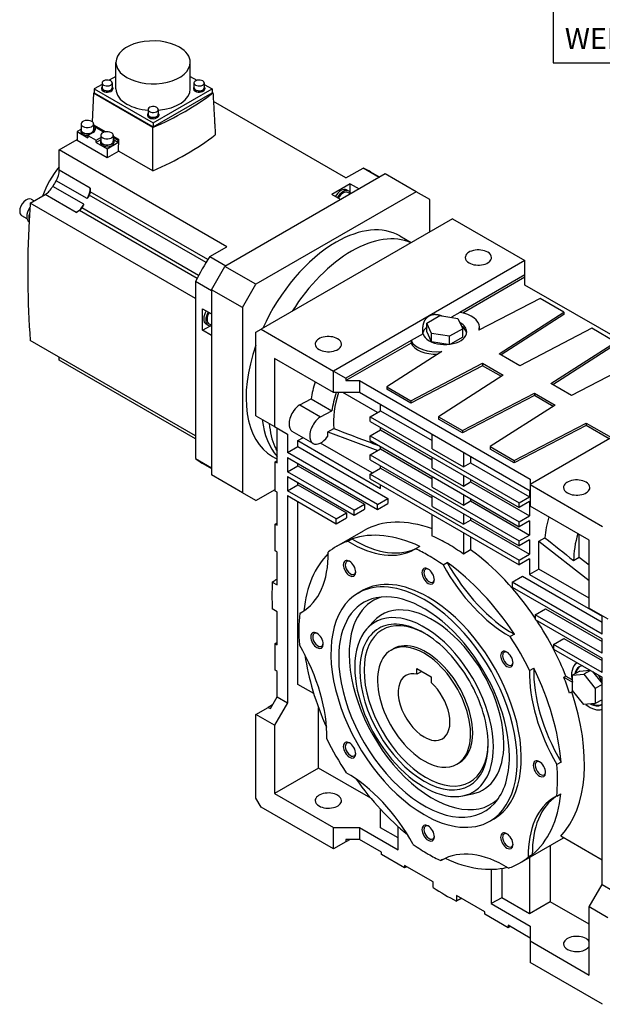
# Model space of a CAD drawing. Extents: x 225 to 2808, y -462 to 1401.
# Drawn here: x 1932 to 2330, y 247 to 920 of the extents above; entities that cross this region are included whole.
import ezdxf
from ezdxf.enums import TextEntityAlignment as Align

# ---------------------------------------------------------------- set-up
doc = ezdxf.new("R2010")
doc.units = 0
doc.header["$MEASUREMENT"] = 0
doc.layers.add('View', color=7, linetype='Continuous')
doc.styles.add('XTOOL', font='ARIAL.ttf')

msp = doc.modelspace()

# ---------------------------------------------------------------- linework, layer by layer
at = {"color": 4}
for p, q in [((2296.95, 1352.32), (2296.95, 890.27)), ((2296.95, 890.27), (2769.5, 890.27))]:
    msp.add_line(p, q, dxfattribs=at)
at = {"layer": 'View'}
for p, q in [((1998.17, 872.33), (1998.17, 890.49)), ((2048.97, 872.33), (2048.97, 890.49)), ((1988.64, 875.39), (1983.34, 872.33)), ((1988.64, 876.41), (1988.64, 873.14)), ((1998.17, 880.89), (1993.59, 878.25)), ((1995.64, 876.41), (1995.64, 873.14)), ((2048.97, 880.89), (2053.55, 878.25)), ((2051.5, 876.41), (2051.5, 873.14)), ((2058.5, 876.41), (2058.5, 873.14)), ((2058.5, 875.39), (2063.81, 872.33)), ((1982.85, 869.42), (1981.98, 849.95)), ((1982.85, 869.42), (1983.34, 869.7)), ((2023.43, 845.99), (1982.85, 869.42)), ((1983.34, 872.33), (1983.34, 869.59)), ((1983.34, 872.33), (2023.57, 849.1)), ((1983.34, 869.59), (2023.57, 846.36)), ((1988.34, 873.14), (1988.34, 872.33)), ((1995.94, 873.14), (1995.94, 872.33)), ((2023.57, 849.1), (2063.81, 872.33)), ((2023.57, 846.36), (2063.81, 869.59)), ((2051.2, 873.14), (2051.2, 872.33)), ((2058.8, 873.14), (2058.8, 872.33)), ((2063.81, 872.33), (2063.81, 869.59)), ((2063.81, 870.04), (2064.44, 869.67)), ((2155.31, 811.5), (2064.78, 863.76)), ((2019.77, 855), (2019.77, 854.18)), ((2020.07, 858.26), (2020.07, 855)), ((2027.07, 858.26), (2027.07, 855)), ((2027.37, 855), (2027.37, 854.18)), ((1974.42, 848.4), (1974.42, 844.32)), ((1982.92, 848.4), (1982.92, 844.32)), ((1982.92, 847.82), (1991.2, 843.04)), ((2023.57, 849.1), (2023.57, 846.36)), ((1974.12, 844.71), (1971.6, 843.26)), ((1971.6, 843.26), (1971.6, 837.14)), ((1971.6, 843.26), (1979.03, 838.97)), ((1974.07, 844.32), (1974.07, 843.26)), ((1982.56, 842.65), (1979.03, 840.61)), ((1982.92, 847.02), (1990.17, 842.83)), ((1983.27, 844.32), (1983.27, 843.26)), ((1959.44, 830.68), (1971.6, 837.71)), ((1992.11, 825.3), (1971.6, 837.14)), ((1979.03, 840.61), (1979.03, 838.97)), ((1979.03, 840.61), (1984.68, 837.34)), ((1984.68, 837.34), (1987.86, 839.17)), ((1987.81, 837.51), (1984.68, 835.71)), ((1984.68, 835.71), (1984.68, 837.34)), ((1984.68, 835.71), (1992.11, 831.42)), ((1987.51, 836.56), (1987.51, 835.5)), ((1987.86, 840.65), (1987.86, 836.56)), ((1992.11, 831.42), (1999.53, 835.71)), ((1996.36, 840.65), (1996.36, 836.56)), ((1996.36, 840.06), (1999.96, 837.98)), ((1996.36, 839.26), (1999.61, 837.38)), ((1996.36, 839.17), (1999.53, 837.34)), ((1999.53, 835.71), (1996.4, 837.51)), ((1996.71, 836.56), (1996.71, 835.5)), ((1999.53, 837.34), (1999.61, 837.38)), ((1999.53, 837.34), (1999.53, 835.71)), ((1999.96, 837.98), (1999.73, 830.1)), ((1959.44, 816.84), (1959.44, 830.68)), ((2073.99, 764.55), (1959.44, 830.68)), ((1992.11, 831.42), (1992.11, 825.3)), ((2000.08, 829.9), (1992.11, 825.3)), ((2000.44, 829.7), (1999.73, 830.1)), ((2000.44, 829.7), (2000.43, 829.53)), ((2023.32, 816.32), (2000.43, 829.53)), ((1980.65, 804.6), (1959.44, 816.84)), ((2182.18, 814.35), (2072.58, 751.08)), ((2155.31, 811.5), (2167, 818.25)), ((2177.96, 811.92), (2167, 818.25)), ((2172.15, 815.76), (2178.38, 812.16)), ((2203.39, 802.11), (2182.18, 814.35)), ((1978.45, 797.41), (1957.24, 809.65)), ((2158.31, 807.52), (2145.58, 800.17)), ((2158.31, 807.52), (2164.32, 804.05)), ((2158.31, 801.35), (2158.31, 807.52)), ((1976.2, 793.5), (1954.99, 805.75)), ((1980.65, 804.6), (1980.65, 802.09)), ((2060.97, 755.72), (1980.65, 802.09)), ((2203.39, 802.11), (2093.79, 738.83)), ((2157.21, 802.54), (2155.8, 803.36)), ((2158.27, 800.55), (2156.61, 801.5)), ((2212.58, 796.8), (2203.39, 802.11)), ((1939.59, 794.32), (1949.86, 800.25)), ((2052.42, 729.18), (1939.59, 794.32)), ((1940.24, 797.02), (1942.26, 795.86)), ((1971.07, 788), (1949.86, 800.25)), ((2059.76, 753.76), (1979.94, 799.85)), ((2151.6, 796.7), (2145.58, 800.17)), ((2212.58, 774.69), (2212.58, 796.8)), ((1973.24, 789.26), (1971.07, 788)), ((2053.56, 742.88), (1973.24, 789.26)), ((2054.65, 744.91), (1974.83, 790.99)), ((1933.74, 785.77), (1937.34, 783.69)), ((1938.8, 781.46), (1938.8, 781.46)), ((2228.14, 783.68), (2097.32, 708.15)), ((2228.14, 783.68), (2277.64, 755.1)), ((2192.09, 771.92), (2199.93, 767.39)), ((2062.3, 757.8), (2073.99, 764.55)), ((2062.3, 757.8), (2073.26, 751.47)), ((2277.64, 755.1), (2212.23, 717.34)), ((2277.64, 745.3), (2277.64, 755.1)), ((2063.38, 735.15), (2072.58, 751.08)), ((2093.79, 738.83), (2072.58, 751.08)), ((2052.42, 740.69), (2052.42, 680.25)), ((2063.38, 734.37), (2052.42, 740.69)), ((2277.64, 745.3), (2233.15, 719.62)), ((2277.64, 743.67), (2235.27, 719.21)), ((2277.64, 743.67), (2277.64, 745.3)), ((2277.64, 738.36), (2277.64, 743.67)), ((2063.38, 735.15), (2063.38, 608.6)), ((2084.6, 722.91), (2063.38, 735.15)), ((2084.6, 722.91), (2093.79, 738.83)), ((2394.31, 671), (2277.64, 738.36)), ((2287.92, 729.16), (2246.1, 707.42)), ((2304.24, 719.74), (2287.92, 729.16)), ((2057.37, 722.09), (2063.38, 718.62)), ((2057.37, 707.39), (2057.37, 722.09)), ((2084.6, 722.91), (2084.6, 596.35)), ((2212.23, 717.34), (2146.82, 679.57)), ((2210.57, 712.29), (2219.55, 717.48)), ((2219.55, 717.48), (2231.82, 715.58)), ((2233.15, 719.62), (2227.36, 716.27)), ((2231.82, 715.58), (2235.11, 708.5)), ((2260.02, 691.38), (2304.24, 719.74)), ((2304.24, 718.1), (2261.36, 690.61)), ((2304.24, 719.74), (2304.24, 718.1)), ((2057.37, 707.39), (2062.71, 710.48)), ((2063.38, 703.92), (2057.37, 707.39)), ((2061.13, 710.83), (2059.72, 711.65)), ((2063.38, 710.92), (2061.73, 711.87)), ((2093.79, 706.11), (2097.32, 708.15)), ((2097.32, 708.15), (2146.82, 679.57)), ((2213.85, 705.21), (2210.57, 712.29)), ((2210.57, 706.58), (2210.57, 712.29)), ((2213.85, 699.49), (2210.57, 706.58)), ((2235.11, 708.5), (2226.12, 703.31)), ((2235.11, 702.78), (2235.11, 708.5)), ((2246.49, 707.95), (2246.49, 709.58)), ((2323.27, 708.75), (2274.16, 683.21)), ((2339.59, 699.32), (2323.27, 708.75)), ((2052.42, 635.29), (1939.59, 700.43)), ((2093.79, 648.95), (2093.79, 706.11)), ((2199.79, 700.36), (2155.31, 674.67)), ((2207.99, 705.09), (2199.79, 700.36)), ((2199.79, 700.36), (2199.79, 698.72)), ((2213.85, 699.49), (2213.85, 705.21)), ((2226.12, 703.31), (2213.85, 705.21)), ((2226.12, 697.86), (2226.12, 703.31)), ((2235.11, 702.78), (2226.74, 697.95)), ((2199.79, 698.72), (2155.31, 673.04)), ((2225.11, 697.75), (2213.85, 699.49)), ((2295.37, 670.97), (2339.59, 699.32)), ((2339.59, 697.69), (2296.71, 670.19)), ((1959.44, 686.98), (1959.44, 688.97)), ((2052.42, 633.3), (1959.44, 686.98)), ((2146.82, 664.88), (2106.52, 688.15)), ((2106.52, 688.15), (2106.52, 641.61)), ((2220.92, 692.88), (2183.27, 668.74)), ((2274.16, 683.21), (2260.02, 691.38)), ((2358.63, 688.33), (2309.51, 662.8)), ((2052.42, 680.25), (2052.42, 619.8)), ((2146.82, 679.57), (2155.31, 674.67)), ((2146.82, 664.88), (2146.82, 679.57)), ((2199.59, 659.31), (2248.7, 684.85)), ((2248.7, 683.21), (2199.59, 657.68)), ((2248.7, 684.85), (2262.84, 676.68)), ((2248.7, 684.85), (2248.7, 683.21)), ((2261.5, 675.82), (2248.7, 683.21)), ((2155.31, 674.67), (2155.31, 673.04)), ((2155.31, 673.04), (2164.5, 673.04)), ((2164.5, 673.04), (2281.17, 605.68)), ((2164.5, 673.04), (2164.5, 664.88)), ((2262.84, 676.68), (2218.62, 648.33)), ((2411.99, 677.53), (2281.17, 602.01)), ((2183.27, 668.74), (2199.59, 659.31)), ((2183.27, 668.74), (2183.27, 667.1)), ((2199.59, 657.68), (2183.27, 667.1)), ((2309.51, 662.8), (2295.37, 670.97)), ((2123.78, 656.46), (2131.58, 660.49)), ((2131.58, 660.49), (2145.72, 652.32)), ((2164.5, 664.88), (2146.82, 664.88)), ((2176.94, 651.24), (2153.31, 664.88)), ((2281.17, 597.51), (2164.5, 664.88)), ((2234.94, 638.9), (2284.06, 664.43)), ((2284.06, 662.8), (2234.94, 637.27)), ((2284.06, 664.43), (2298.2, 656.27)), ((2284.06, 664.43), (2284.06, 662.8)), ((2296.86, 655.41), (2284.06, 662.8)), ((2123.78, 656.46), (2137.93, 648.3)), ((2179, 652.42), (2179, 656.51)), ((2199.59, 659.31), (2199.59, 657.68)), ((2298.2, 656.27), (2253.98, 627.91)), ((2093.79, 648.95), (2106.52, 641.61)), ((2137.93, 648.3), (2145.72, 652.32)), ((2171.92, 648.34), (2179, 652.42)), ((2171.92, 648.34), (2273.75, 589.55)), ((2171.92, 645.08), (2171.92, 648.34)), ((2179, 652.42), (2214.35, 632.01)), ((2218.62, 648.33), (2234.94, 638.9)), ((2218.62, 648.33), (2218.62, 646.69)), ((2234.94, 637.27), (2218.62, 646.69)), ((2106.52, 641.61), (2115.36, 636.5)), ((2108.28, 616.76), (2108.28, 640.58)), ((2142.93, 637.95), (2147, 640.29)), ((2171.92, 645.08), (2273.75, 586.29)), ((2171.92, 635.28), (2179, 639.36)), ((2179, 639.36), (2179, 640.99)), ((2179, 639.36), (2214.35, 618.95)), ((2270.3, 618.49), (2319.41, 644.02)), ((2319.41, 642.39), (2270.3, 616.86)), ((2319.41, 644.02), (2336.68, 634.05)), ((2319.41, 644.02), (2319.41, 642.39)), ((2335.27, 633.24), (2319.41, 642.39)), ((2115.36, 636.5), (2115.36, 623.85)), ((2132.84, 630.04), (2118.69, 638.2)), ((2122.43, 632.01), (2125.92, 634.03)), ((2142.93, 634.87), (2142.81, 634.8)), ((2142.93, 637.95), (2177.08, 625.19)), ((2142.93, 634.87), (2142.93, 637.95)), ((2171.92, 635.28), (2273.75, 576.49)), ((2171.92, 632.01), (2171.92, 635.28)), ((2214.35, 626.3), (2214.35, 636.09)), ((2234.94, 638.9), (2234.94, 637.27)), ((2115.36, 623.85), (2122.43, 627.93)), ((2122.43, 632.01), (2179, 599.35)), ((2122.43, 627.93), (2122.43, 632.01)), ((2122.43, 627.93), (2183.95, 592.41)), ((2173.34, 609.97), (2137.97, 630.38)), ((2171.92, 632.01), (2273.75, 573.22)), ((2171.92, 622.21), (2179, 626.3)), ((2179, 626.3), (2179, 627.93)), ((2179, 626.3), (2214.35, 605.88)), ((2214.35, 626.3), (2235.56, 614.05)), ((2253.98, 627.91), (2270.3, 618.49)), ((2253.98, 627.91), (2253.98, 626.28)), ((2270.3, 616.86), (2253.98, 626.28)), ((2052.42, 619.8), (2063.38, 613.47)), ((2105.09, 621.23), (2108.28, 619.39)), ((2176.87, 588.33), (2115.36, 623.85)), ((2115.36, 620.58), (2176.87, 585.06)), ((2115.36, 620.58), (2115.36, 610.78)), ((2171.92, 622.21), (2273.75, 563.43)), ((2171.92, 618.95), (2171.92, 622.21)), ((2214.35, 613.23), (2214.35, 620.58)), ((2235.56, 623.85), (2235.56, 614.05)), ((2240.51, 620.99), (2240.51, 616.91)), ((2057.15, 616.58), (2063.38, 612.98)), ((2106.87, 617.58), (2108.28, 618.48)), ((2106.87, 617.58), (2108.28, 616.76)), ((2106.87, 597.53), (2106.87, 617.58)), ((2115.36, 610.78), (2122.43, 614.86)), ((2122.43, 614.86), (2122.43, 616.5)), ((2122.43, 614.86), (2168.04, 588.53)), ((2171.92, 618.95), (2273.75, 560.16)), ((2171.92, 609.15), (2179, 613.23)), ((2179, 613.23), (2179, 614.86)), ((2179, 613.23), (2214.35, 592.82)), ((2214.35, 613.23), (2235.56, 600.98)), ((2235.56, 614.05), (2240.51, 616.91)), ((2240.51, 616.91), (2280.82, 593.64)), ((2270.3, 618.49), (2270.3, 616.86)), ((2084.6, 596.35), (2063.38, 608.6)), ((2160.96, 584.45), (2115.36, 610.78)), ((2115.36, 607.52), (2160.96, 581.18)), ((2115.36, 607.52), (2115.36, 597.72)), ((2171.92, 609.15), (2273.75, 550.36)), ((2171.92, 605.88), (2171.92, 609.15)), ((2171.92, 605.88), (2273.75, 547.1)), ((2214.35, 600.17), (2214.35, 607.52)), ((2235.56, 608.33), (2235.56, 600.98)), ((2281.17, 605.68), (2281.17, 602.01)), ((2115.36, 597.72), (2122.43, 601.8)), ((2122.43, 601.8), (2122.43, 603.43)), ((2122.43, 601.8), (2155.66, 582.61)), ((2179, 599.35), (2179, 601.8)), ((2214.35, 600.17), (2235.56, 587.92)), ((2235.56, 600.98), (2240.51, 603.84)), ((2240.51, 605.48), (2240.51, 603.84)), ((2240.51, 603.84), (2280.82, 580.57)), ((2281.17, 602.01), (2281.17, 587.31)), ((2281.17, 602.01), (2330.67, 573.43)), ((2093.79, 591.04), (2084.6, 596.35)), ((2093.79, 591.04), (2106.87, 598.6)), ((2108.28, 596.72), (2106.87, 597.53)), ((2108.28, 574.23), (2108.28, 596.72)), ((2148.59, 578.53), (2115.36, 597.72)), ((2115.36, 594.45), (2148.59, 575.26)), ((2115.36, 594.45), (2115.36, 452.79)), ((2176.87, 588.33), (2183.95, 592.41)), ((2183.95, 592.41), (2183.95, 589.15)), ((2214.35, 587.1), (2214.35, 594.45)), ((2235.56, 595.27), (2235.56, 587.92)), ((2240.51, 592.41), (2240.51, 590.78)), ((2273.75, 589.55), (2280.82, 593.64)), ((2280.82, 597.72), (2280.82, 593.64)), ((2122.43, 465.45), (2122.43, 590.37)), ((2160.96, 584.45), (2168.04, 588.53)), ((2168.04, 588.53), (2168.04, 585.27)), ((2176.87, 585.06), (2183.95, 589.15)), ((2176.87, 585.06), (2176.87, 588.33)), ((2214.35, 587.1), (2235.56, 574.86)), ((2235.56, 587.92), (2240.51, 590.78)), ((2240.51, 590.78), (2280.82, 567.51)), ((2280.82, 590.37), (2273.75, 586.29)), ((2273.75, 586.29), (2273.75, 589.55)), ((2280.82, 590.37), (2280.82, 580.57)), ((2321.48, 564.04), (2281.17, 587.31)), ((2148.59, 578.53), (2155.66, 582.61)), ((2148.59, 575.26), (2155.66, 579.35)), ((2155.66, 582.61), (2155.66, 579.35)), ((2160.96, 581.18), (2168.04, 585.27)), ((2160.96, 581.18), (2160.96, 584.45)), ((2214.35, 566.77), (2214.35, 581.39)), ((2235.56, 582.21), (2235.56, 574.86)), ((2240.51, 579.35), (2240.51, 577.71)), ((2273.75, 576.49), (2280.82, 580.57)), ((2106.87, 575.04), (2108.28, 575.94)), ((2106.87, 575.04), (2108.28, 574.23)), ((2106.87, 556.71), (2106.87, 575.04)), ((2148.59, 575.26), (2148.59, 578.53)), ((2235.56, 574.86), (2240.51, 577.71)), ((2240.51, 577.71), (2280.82, 554.44)), ((2280.82, 577.31), (2273.75, 573.22)), ((2273.75, 573.22), (2273.75, 576.49)), ((2280.82, 577.31), (2280.82, 567.51)), ((2149.02, 559.82), (2167.41, 570.43)), ((2235.56, 569.14), (2235.56, 554.52)), ((2240.51, 566.28), (2240.51, 557.38)), ((2273.75, 563.43), (2280.82, 567.51)), ((2287.18, 563.3), (2291.26, 565.65)), ((2314.76, 552.33), (2314.76, 567.92)), ((2156.64, 563.25), (2159.46, 564.89)), ((2205.71, 559.76), (2202.88, 558.13)), ((2280.82, 564.24), (2273.75, 560.16)), ((2273.75, 560.16), (2273.75, 563.43)), ((2280.82, 564.24), (2280.82, 554.44)), ((2287.18, 544.24), (2287.18, 563.3)), ((2287.18, 563.3), (2321.48, 536.52)), ((2321.48, 517.5), (2321.48, 564.04)), ((2108.28, 555.89), (2106.87, 556.71)), ((2108.28, 533.4), (2108.28, 555.89)), ((2240.51, 557.38), (2235.56, 554.52)), ((2273.75, 550.36), (2280.82, 554.44)), ((2310.87, 550.09), (2314.76, 552.33)), ((2314.76, 552.33), (2321.48, 547.09)), ((2221.7, 547.07), (2224.53, 548.71)), ((2280.82, 551.18), (2273.75, 547.1)), ((2273.75, 547.1), (2273.75, 550.36)), ((2280.82, 551.18), (2280.82, 540.56)), ((2268.8, 535.26), (2275.87, 539.34)), ((2275.87, 539.34), (2330.32, 507.9)), ((2287.18, 544.24), (2280.82, 540.56)), ((2280.82, 540.56), (2330.32, 511.99)), ((2321.48, 524.44), (2287.18, 544.24)), ((2104.95, 535.32), (2108.28, 533.4)), ((2330.32, 499.74), (2268.8, 535.26)), ((2268.8, 535.26), (2268.8, 531.99)), ((2268.8, 531.99), (2330.32, 496.47)), ((2163.69, 527.88), (2166.52, 529.51)), ((2108.28, 515.07), (2104.95, 516.99)), ((2108.28, 492.58), (2108.28, 515.07)), ((2123.72, 514.01), (2126.42, 515.57)), ((2284.71, 513.01), (2291.78, 517.09)), ((2330.32, 486.68), (2284.71, 513.01)), ((2284.71, 513.01), (2284.71, 509.74)), ((2291.78, 517.09), (2330.32, 494.84)), ((2321.48, 517.5), (2334.21, 510.15)), ((2330.32, 499.74), (2330.32, 512.39)), ((2169.45, 503.24), (2173.86, 508.21)), ((2284.71, 509.74), (2330.32, 483.41)), ((2270.44, 499.7), (2267.61, 498.06)), ((2106.87, 493.39), (2108.28, 494.29)), ((2106.87, 493.39), (2108.28, 492.58)), ((2106.87, 475.06), (2106.87, 493.39)), ((2297.08, 492.8), (2304.15, 496.88)), ((2297.08, 492.8), (2297.08, 489.53)), ((2330.32, 473.61), (2297.08, 492.8)), ((2304.15, 496.88), (2330.32, 481.78)), ((2330.32, 486.68), (2330.32, 496.47)), ((2186.19, 488.9), (2187.61, 489.72)), ((2297.08, 489.53), (2330.32, 470.35)), ((2313.18, 480.01), (2313.38, 480.13)), ((2330.32, 473.61), (2330.32, 483.41)), ((2108.28, 474.24), (2106.87, 475.06)), ((2108.28, 456.87), (2108.28, 474.24)), ((2203.74, 472.39), (2203.74, 476.31)), ((2203.74, 476.31), (2213.64, 470.59)), ((2207.14, 474.35), (2203.74, 472.39)), ((2280.8, 474.94), (2283.63, 476.58)), ((2304.21, 470.32), (2305.62, 471.13)), ((2305.62, 471.13), (2309.7, 468.78)), ((2315.11, 474.51), (2310.16, 471.65)), ((2310.16, 471.65), (2317.94, 472.35)), ((2310.16, 461.28), (2310.16, 471.65)), ((2315.11, 474.51), (2322.03, 475.13)), ((2322.4, 474.92), (2317.94, 472.35)), ((2317.94, 472.35), (2325.72, 462.67)), ((2323.75, 474.14), (2330.32, 465.97)), ((2133.34, 459.14), (2122.43, 465.45)), ((2213.64, 470.59), (2213.64, 466.67)), ((2304.21, 470.32), (2310.07, 466.93)), ((2330.32, 465.32), (2325.72, 462.67)), ((2330.32, 328.68), (2330.32, 470.35)), ((2310.53, 460.82), (2308.19, 459.48)), ((2310.53, 460.82), (2309.61, 460.29)), ((2317.94, 451.61), (2310.16, 461.28)), ((2325.72, 462.67), (2325.72, 452.3)), ((2105.1, 451.36), (2102.27, 449.73)), ((2103.69, 448.91), (2108.28, 456.87)), ((2115.36, 452.79), (2106.52, 437.48)), ((2108.28, 456.87), (2115.36, 452.79)), ((2325.72, 452.3), (2317.94, 451.61)), ((2330.32, 454.95), (2325.72, 452.3)), ((2093.79, 444.83), (2102.27, 449.73)), ((2093.79, 387.68), (2093.79, 444.83)), ((2106.52, 437.48), (2093.79, 444.83)), ((2102.27, 449.73), (2103.69, 448.91)), ((2136.57, 408.29), (2136.57, 449.63)), ((2106.52, 437.48), (2106.52, 390.94)), ((2231.19, 410.96), (2232.61, 411.78)), ((2302.32, 412.39), (2299.49, 410.76)), ((2136.57, 408.29), (2106.52, 390.94)), ((2172.37, 387.62), (2136.57, 408.29)), ((2106.52, 390.94), (2146.82, 367.67)), ((2235.24, 389.3), (2241.75, 390.62)), ((2299.32, 389.12), (2302.15, 390.75)), ((2097.32, 381.55), (2093.79, 387.68)), ((2146.82, 352.97), (2097.32, 381.55)), ((2179, 367.47), (2179, 380.07)), ((2253.69, 371.99), (2256.52, 373.62)), ((2146.82, 367.67), (2164.5, 367.67)), ((2146.82, 352.97), (2146.82, 367.67)), ((2164.5, 367.67), (2191.02, 352.36)), ((2164.5, 367.67), (2164.5, 359.51)), ((2191.02, 360.53), (2179, 367.47)), ((2191.02, 352.36), (2191.02, 368.23)), ((2155.31, 357.87), (2146.82, 352.97)), ((2164.5, 359.51), (2155.31, 359.51)), ((2155.31, 359.51), (2155.31, 357.87)), ((2158.14, 359.51), (2155.31, 357.87)), ((2179.54, 350.82), (2164.5, 359.51)), ((2274.02, 343.31), (2304, 360.62)), ((2330.32, 345.42), (2302.16, 361.68)), ((2179.54, 349.19), (2179.54, 350.82)), ((2294.96, 355.4), (2294.96, 316.84)), ((2195.42, 340.02), (2179.54, 349.19)), ((2221.34, 345.68), (2220.17, 345)), ((2282.66, 348.99), (2279.84, 347.36)), ((2280.82, 347.24), (2280.82, 308.68)), ((2195.42, 341.65), (2195.42, 340.02)), ((2214.9, 330.41), (2195.42, 341.65)), ((2196.91, 340.8), (2195.42, 340.02)), ((2254.66, 339.1), (2254.66, 315.62)), ((2261.73, 339.68), (2261.73, 319.7)), ((2214.9, 326.56), (2214.9, 330.41)), ((2321.48, 313.37), (2330.32, 328.68)), ((2330.32, 328.68), (2337.39, 324.6)), ((2230.77, 321.24), (2230.77, 317.4)), ((2250.25, 310), (2230.77, 321.24)), ((2261.73, 319.7), (2254.66, 315.62)), ((2280.82, 308.68), (2261.73, 319.7)), ((2294.96, 316.84), (2280.82, 308.68)), ((2321.48, 301.53), (2294.96, 316.84)), ((2250.25, 308.36), (2250.25, 310)), ((2254.66, 315.62), (2281.17, 300.31)), ((2321.48, 266.83), (2321.48, 313.37)), ((2334.21, 306.03), (2321.48, 313.37)), ((2266.13, 299.2), (2250.25, 308.36)), ((2266.13, 300.83), (2266.13, 299.2)), ((2281.17, 292.14), (2266.13, 300.83)), ((2267.62, 299.97), (2266.13, 299.2)), ((2281.17, 300.31), (2281.17, 290.1)), ((2281.17, 290.1), (2321.48, 266.83)), ((2281.17, 290.1), (2281.17, 275.41)), ((2330.67, 246.83), (2281.17, 275.41))]:
    msp.add_line(p, q, dxfattribs=at)
for centre, major_axis, start_param, end_param in [((2023.57, 890.49), (-25.4, 0), -2.35619, 0), ((2023.57, 890.49), (-25.4, 0), -3.14159, -2.35619), ((2023.57, 890.49), (-25.4, 0), 0, 0.785395), ((2023.57, 890.49), (-25.4, 0), -5.49779, -3.14159), ((1992.14, 876.41), (-3.5, 0), -2.35619, 0), ((1992.14, 876.41), (-3.5, 0), -6.28319, -5.49779), ((1992.14, 876.41), (-3.5, 0), -5.49779, -3.14159), ((1992.14, 876.41), (-3.5, 0), -3.14159, -2.35619), ((2055, 876.41), (-3.5, 0), -2.35619, 0), ((2055, 876.41), (-3.5, 0), -6.28319, -5.49779), ((2055, 876.41), (-3.5, 0), -5.49779, -3.14159), ((2055, 876.41), (-3.5, 0), -3.14159, -2.35619), ((1992.14, 873.14), (-3.8, 0), -0.400021, 0), ((1992.14, 873.14), (-3.8, 0), 0, 0.785395), ((1992.14, 872.33), (-3.8, 0), -6.28319, -5.49779), ((1992.14, 873.14), (3.5, 0), 3.14159, 3.92699), ((1992.14, 873.14), (-3.8, 0), -5.49779, -3.14159), ((1992.14, 872.33), (-3.8, 0), -5.49779, -3.14159), ((1992.14, 873.14), (3.5, 0), 3.92699, 6.283185), ((1992.14, 873.14), (-3.8, 0), -3.14159, -2.74157), ((2023.57, 872.33), (25.4, 0), 3.14159, 3.92699), ((1895.94, 943.28), (-211.3, 0), -4.06467, -3.78931), ((2023.57, 872.33), (25.4, 0), 4.85062, 6.28319), ((2055, 873.14), (-3.8, 0), -0.400021, 0), ((2055, 873.14), (-3.8, 0), 0, 0.785395), ((2055, 872.33), (-3.8, 0), -6.28319, -5.49779), ((2055, 873.14), (3.5, 0), 3.14159, 3.92699), ((2055, 873.14), (-3.8, 0), -5.49779, -3.14159), ((2055, 872.33), (-3.8, 0), -5.49779, -3.14159), ((2055, 873.14), (3.5, 0), 3.92699, 6.283185), ((2055, 873.14), (-3.8, 0), -3.14159, -2.74157), ((2023.57, 872.33), (25.4, 0), 3.92699, 4.57415), ((2023.57, 855), (-3.8, 0), -0.400021, 0), ((2023.57, 855), (-3.8, 0), -6.28319, -5.49779), ((2023.57, 858.26), (-3.5, 0), -2.35619, 0), ((2023.57, 858.26), (-3.5, 0), -6.28319, -5.49779), ((2023.57, 855), (3.5, 0), 3.14159, 3.92699), ((2023.57, 855), (-3.8, 0), -5.49779, -3.14159), ((2023.57, 858.26), (-3.5, 0), -5.49779, -3.14159), ((2023.57, 855), (3.5, 0), 3.92699, 6.283185), ((2023.57, 858.26), (-3.5, 0), -3.14159, -2.35619), ((2023.57, 855), (-3.8, 0), -3.14159, -2.74157), ((1978.67, 848.4), (-4.25, 0), -2.35619, 0), ((1978.67, 848.4), (-4.25, 0), 0, 0.785395), ((1978.67, 848.4), (-4.25, 0), -5.49779, -3.14159), ((1978.67, 848.4), (-4.25, 0), -3.14159, -2.35619), ((2023.57, 854.18), (-3.8, 0), -6.28319, -5.49779), ((2023.57, 854.18), (-3.8, 0), -5.49779, -3.14159), ((1978.67, 844.32), (-4.6, 0), -0.392612, 0), ((1978.67, 844.32), (-4.6, 0), 0, 0.785395), ((1978.67, 843.26), (-4.6, 0), -6.28319, -5.49779), ((1978.67, 844.32), (4.25, 0), 3.14159, 3.92699), ((1978.67, 844.32), (-4.6, 0), -5.49779, -3.14159), ((1978.67, 843.26), (-4.6, 0), -5.49779, -4.63314), ((1978.67, 844.32), (4.25, 0), 3.92699, 6.283185), ((1978.67, 844.89), (5.5, 0), 5.49779, 6.283185), ((1978.67, 844.89), (5.5, 0), 0, 0.68767), ((1978.67, 844.32), (-4.6, 0), -3.14159, -2.74898), ((1978.67, 843.26), (-5.5, 0), -2.88154, -2.47715), ((1978.67, 843.26), (-4.6, 0), -3.18349, -3.14159), ((1992.11, 840.65), (-4.25, 0), -2.35619, 0), ((1992.11, 840.65), (-4.25, 0), -3.14159, -2.35619), ((1992.11, 836.56), (-4.6, 0), -0.392612, 0), ((1992.11, 836.56), (-4.6, 0), 0, 0.785395), ((1992.11, 835.5), (-4.6, 0), -6.28319, -5.49779), ((1992.11, 840.65), (-4.25, 0), 0, 0.785395), ((1992.11, 836.56), (4.25, 0), 3.14159, 3.92699), ((1992.11, 836.56), (-4.6, 0), -5.49779, -3.14159), ((1992.11, 835.5), (-4.6, 0), -5.49779, -3.14159), ((1992.11, 840.65), (-4.25, 0), -5.49779, -3.14159), ((1992.11, 836.56), (4.25, 0), 3.92699, 6.283185), ((1992.11, 836.56), (-4.6, 0), -3.14159, -2.74898), ((1999.61, 837.79), (-0.25, -0.433), 0.785398, 2.32129), ((1895.94, 914.54), (212.53, 0), 5.35507, 5.64051), ((1972.87, 798.02), (-20, -34.64), 4.42195, 5.00282), ((1952.37, 812.76), (5, 8.66), -1.5964, -0.785398), ((2114.65, 716.17), (-57.5, -99.59), 3.14159, 3.22757), ((2000.1, 782.31), (-44, -76.21), 4.68679, 4.73799), ((1949.86, 808.42), (5, 8.66), -2.35619, -1.5452), ((1973.58, 800.51), (-5, -8.66), 1.5452, 2.35619), ((1978.53, 800.86), (1.5, 2.6), -1.62892, -0.785398), ((2151.95, 796.69), (3.85, 6.67), -6.28319, -4.69023), ((2153.36, 795.87), (3.85, 6.67), 0, 1.592955), ((2153.36, 795.87), (-3.25, -5.63), 3.14159, 4.73864), ((2153.36, 795.87), (3.85, 6.67), -0.487686, 0), ((1936.99, 791.39), (-3.25, -5.63), 3.14159, 5.49779), ((2418.71, 1023.99), (-340, -588.9), 5.41313, 5.42571), ((2021.31, 770.06), (44, 76.21), -4.77051, -4.73799), ((1936.99, 791.39), (-3.25, -5.63), 5.49779, 6.283185), ((1942.65, 788.13), (-3.85, -6.67), 4.5702, 5.49779), ((1971.07, 796.17), (-5, -8.66), 0.785398, 1.5964), ((1973.24, 791.71), (1.5, 2.6), -2.35619, -1.51267), ((2021.31, 770.06), (44, 76.21), -4.68679, -4.65426), ((1942.65, 788.13), (-3.85, -6.67), 5.49779, 6.283185), ((2418.71, 1023.99), (-340, -588.9), 5.43377, 5.58245), ((1944.07, 787.31), (3.85, 6.67), -4.35891, -3.92699), ((1944.07, 787.31), (3.85, 6.67), -3.92699, -3.63118), ((2418.71, 1023.99), (340, 588.9), -3.99907, -3.99101), ((2148.59, 696.58), (43.5, 75.34), 0, 0.785395), ((2148.59, 696.58), (43.5, 75.34), -5.49779, -4.54524), ((2159.2, 690.45), (43.5, 75.34), -6.21746, -5.49779), ((2159.2, 690.45), (43.5, 75.34), -5.49779, -4.77811), ((2245.82, 757.14), (-9, 0), -2.35619, 0), ((2245.82, 757.14), (-9, 0), -3.14159, -2.35619), ((2114.65, 716.17), (-57.5, -99.59), 4.62641, 4.79837), ((2245.82, 757.14), (-9, 0), 0, 0.785395), ((2245.82, 757.14), (-9, 0), -5.49779, -3.14159), ((2063.57, 718.32), (3.85, 6.67), -4.73455, -3.14159), ((2064.98, 717.5), (3.85, 6.67), -4.73455, -3.14159), ((2064.98, 717.5), (-3.25, -5.63), 4.68613, 6.283185), ((2228.49, 709.58), (18, 0), 0, 1.309), ((2064.98, 717.5), (3.85, 6.67), -3.14159, -2.65391), ((2222.84, 704.68), (15, 0), 2.52859, 3.03009), ((2222.84, 706.31), (-15, 0), -2.35619, -2.33521), ((2222.84, 706.31), (-15, 0), -3.14159, -2.35619), ((2222.84, 704.68), (15, 0), 0.094421, 0.703221), ((2228.49, 709.58), (18, 0), 6.07396, 6.283185), ((2228.49, 707.95), (-18, 0), -3.17297, -3.14159), ((2143.29, 697.94), (-9, 0), -2.35619, 0), ((2143.29, 697.94), (-9, 0), -3.14159, -2.35619), ((2217.18, 703.05), (18, 0), 3.40339, 4.92161), ((2222.84, 706.31), (-15, 0), -6.14129, -5.49779), ((2222.84, 706.31), (-15, 0), -5.49779, -3.14159), ((2148.59, 696.58), (43.5, 75.34), -4.39867, -3.14159), ((2143.29, 697.94), (-9, 0), 0, 0.785395), ((2143.29, 697.94), (-9, 0), -5.49779, -3.14159), ((2217.18, 701.41), (-18, 0), -6.02139, -4.66477), ((2171.92, 675.29), (29, 50.23), -4.3314, -4.1074), ((2186.07, 667.12), (29, 50.23), -4.34822, -4.1074), ((2186.07, 667.12), (-27.75, -48.06), 5.07847, 5.59215), ((2124.19, 647.73), (5.5, 9.53), -5.44504, -4.88523), ((2159.2, 690.45), (43.5, 75.34), -3.80323, -3.33099), ((2124.19, 647.73), (5.5, 9.53), -4.88523, -3.14159), ((2138.34, 639.56), (5.5, 9.53), -5.44504, -4.88523), ((2159.2, 682.63), (40, 69.28), -3.8282, -3.54259), ((2138.34, 639.56), (5.5, 9.53), -4.88523, -3.14159), ((2138.34, 639.56), (5.5, 9.53), -3.14159, -1.74364), ((2159.2, 682.63), (40, 69.28), -3.54259, -3.47596), ((2114.65, 716.17), (-57.5, -99.59), 6.1972, 6.283185), ((2312.99, 599.96), (-9, 0), -2.35619, 0), ((2312.99, 599.96), (-9, 0), 0, 0.785395), ((2312.99, 599.96), (-9, 0), -5.49779, -3.14159), ((2312.99, 599.96), (-9, 0), -3.14159, -2.35619), ((2330.32, 583.84), (-27.75, -48.06), 5.11149, 5.40124), ((2229.91, 462.18), (62.5, -108.25), -3.75007, -3.14159), ((2214.35, 453.2), (62.5, -108.25), -3.82904, -3.257), ((2224.96, 459.32), (-62.5, 108.25), 5.49779, 5.61808), ((2350.12, 572.41), (27.75, 48.06), -4.31329, -3.93443), ((2211.52, 451.57), (62.5, -108.25), -3.14159, -3.04364), ((2211.52, 451.57), (62.5, -108.25), -3.257, -3.14159), ((2158.55, 633.56), (43.75, -75.78), -0.816271, 0), ((2161.37, 635.19), (-43.75, 75.78), 2.32532, 3.12817), ((2224.96, 459.32), (-62.5, 108.25), 5.3775, 5.49779), ((2081.34, 590.53), (43.75, -75.78), 0, 0.798815), ((2214.35, 453.2), (62.5, -108.25), -2.99164, -2.47171), ((2158.55, 633.56), (43.75, -75.78), 0, 0.013415), ((2211.52, 451.57), (62.5, -108.25), -3.92699, -3.82904), ((2211.52, 451.57), (62.5, -108.25), -4.0424, -3.92699), ((2229.91, 462.18), (62.5, -108.25), -4.59573, -4.04728), ((2157.77, 544.66), (3, -5.2), -3.92699, -2.35619), ((2157.77, 544.66), (3, -5.2), -2.35619, 0.785395), ((2158.44, 545.05), (-2.53, 4.38), 0, 0.785398), ((2158.44, 545.05), (-2.53, 4.38), 0.785398, 3.14159), ((2158.44, 545.05), (-2.53, 4.38), 5.58759, 6.283185), ((2157.77, 544.66), (3, -5.2), -5.49779, -3.92699), ((2211.52, 539.34), (3, -5.2), -3.92699, -2.35619), ((2266.78, 569.98), (43.75, -75.78), -1.60167, -0.771978), ((2214.35, 453.2), (62.5, -108.25), -4.61443, -4.0424), ((2269.61, 571.61), (-43.75, 75.78), 1.53992, 2.36961), ((2158.44, 545.05), (-2.53, 4.38), 3.14159, 3.83719), ((2211.52, 539.34), (3, -5.2), -2.35619, 0.785395), ((2212.19, 539.73), (-2.53, 4.38), 0, 0.785398), ((2212.19, 539.73), (-2.53, 4.38), 0.785398, 3.14159), ((2212.19, 539.73), (-2.53, 4.38), 5.58759, 6.283185), ((2211.52, 539.34), (3, -5.2), -5.49779, -3.92699), ((2258.19, 437.69), (108.5, -187.93), -2.40796, -2.30444), ((2208.69, 449.93), (45, -77.94), -3.92699, -3.14159), ((2211.52, 451.57), (45, -77.94), -3.92699, -3.14159), ((2212.19, 539.73), (-2.53, 4.38), 3.14159, 3.83719), ((2208.69, 449.93), (45, -77.94), -3.14159, -0.785398), ((2214.35, 453.2), (-40.18, 69.59), 6.16128, 7.068583), ((2208.69, 449.93), (41.25, -71.45), -5.49779, -3.33221), ((2211.52, 451.57), (45, -77.94), 0, 2.356195), ((2208.69, 449.93), (41.25, -71.45), -3.33221, -2.35619), ((2214.35, 453.2), (-34.57, 59.88), 3.92699, 6.473807), ((2208.69, 449.93), (45, -77.94), 0, 2.356195), ((2211.52, 451.57), (62.5, -108.25), -2.4716, -2.25824), ((2081.34, 590.53), (43.75, -75.78), -0.030873, 0), ((2210.11, 450.75), (-30, 51.96), 5.51432, 7.068583), ((2208.69, 449.93), (-33.5, 58.02), 3.92699, 6.473807), ((2208.69, 449.93), (31, -53.69), -3.92699, -2.35619), ((2229.91, 462.18), (62.5, -108.25), -4.7903, -4.60949), ((2135.51, 495.45), (3, -5.2), -3.92699, -2.35619), ((2135.51, 495.45), (3, -5.2), -2.35619, 0.785395), ((2136.18, 495.84), (-2.53, 4.38), 0, 0.785398), ((2136.18, 495.84), (-2.53, 4.38), 0.785398, 3.14159), ((2136.18, 495.84), (-2.53, 4.38), 5.58759, 6.283185), ((2135.51, 495.45), (3, -5.2), -5.49779, -3.92699), ((2208.69, 449.93), (-33.5, 58.02), 0.190622, 0.785398), ((2208.69, 449.93), (31, -53.69), -5.49779, -3.92699), ((2211.52, 451.57), (62.5, -108.25), -4.8278, -4.61443), ((2080.4, 466.1), (43.75, -75.78), -5.52866, -4.69897), ((2136.18, 495.84), (-2.53, 4.38), 3.14159, 3.83719), ((2208.69, 449.93), (-22.5, 38.97), 5.49779, 6.283185), ((2210.11, 450.75), (-22.5, 38.97), 3.92699, 6.283185), ((2214.35, 453.2), (62.5, -108.25), -2.18007, -1.74283), ((2214.35, 453.2), (-40.18, 69.59), 0.785398, 3.26349), ((2208.69, 449.93), (-22.5, 38.97), 0, 2.35619), ((2208.69, 449.93), (-22.5, 38.97), 3.14159, 5.49779), ((2265.27, 482.6), (3, -5.2), -3.92699, -2.35619), ((2265.27, 482.6), (3, -5.2), -2.35619, 0.785395), ((2265.94, 482.99), (-2.53, 4.38), 0, 0.785398), ((2265.94, 482.99), (-2.53, 4.38), 0.785398, 3.14159), ((2265.94, 482.99), (-2.53, 4.38), 5.58759, 6.283185), ((2265.27, 482.6), (3, -5.2), -5.49779, -3.92699), ((2229.91, 462.18), (62.5, -108.25), -4.95561, -4.79283), ((2208.69, 449.93), (41.25, -71.45), -2.35619, 0.190625), ((2265.94, 482.99), (-2.53, 4.38), 3.14159, 3.83719), ((2322.18, 464.43), (9, -15.59), -3.14159, -2.04567), ((2322.18, 464.43), (9, -15.59), -3.1632, -3.14159), ((2322.18, 464.43), (7.5, -12.99), -3.40468, -3.14159), ((2208.69, 449.93), (-33.5, 58.02), 0.785398, 2.95097), ((2208.69, 449.93), (31, -53.69), -2.35619, 0.785395), ((2210.11, 450.75), (-30, 51.96), 0.785398, 3.91046), ((2208.69, 449.93), (12.5, -21.65), -3.14159, -0.785398), ((2208.69, 449.93), (12.5, -21.65), -3.6432, -3.14159), ((2342.65, 437.03), (43.75, -75.78), -2.38707, -1.55738), ((2345.47, 438.67), (-43.75, 75.78), 0.754525, 1.58422), ((2214.35, 453.2), (62.5, -108.25), -5.39983, -4.8278), ((2322.18, 464.43), (7.5, -12.99), -3.14159, -2.52859), ((2322.89, 464.83), (-7.5, 12.99), 0.047158, 0.612998), ((2322.18, 464.43), (7.5, -12.99), -4.80062, -4.44931), ((2208.69, 449.93), (12.5, -21.65), 0, 2.072405), ((2228.49, 461.36), (-62.5, 108.25), 4.37409, 4.46917), ((2229.91, 462.18), (62.5, -108.25), -6.11161, -5.05069), ((2322.18, 464.43), (9, -15.59), -1.0097, -0.092345), ((2322.18, 464.43), (7.5, -12.99), -0.757273, 0), ((2322.89, 464.83), (-7.5, 12.99), 2.43837, 3.09443), ((2322.18, 464.43), (7.5, -12.99), 0, 0.088235), ((2210.11, 450.75), (-22.5, 38.97), 3.14159, 3.92699), ((2211.52, 451.57), (62.5, -108.25), -1.6862, -1.47284), ((2157.77, 420.53), (3, -5.2), -3.92699, -2.35619), ((2158.44, 420.92), (-2.53, 4.38), 0, 0.785398), ((2158.44, 420.92), (-2.53, 4.38), 5.58759, 6.283185), ((2157.77, 420.53), (3, -5.2), -5.49779, -3.92699), ((2208.69, 449.93), (12.5, -21.65), -0.785398, 0), ((2214.35, 453.2), (-34.57, 59.88), 2.95097, 3.92699), ((2157.77, 420.53), (3, -5.2), -2.35619, 0.785395), ((2158.44, 420.92), (-2.53, 4.38), 0.785398, 3.14159), ((2158.44, 420.92), (-2.53, 4.38), 3.14159, 3.83719), ((2208.69, 449.93), (-33.5, 58.02), 2.95097, 3.92699), ((2208.69, 449.93), (-22.5, 38.97), 2.35619, 3.14159), ((2208.69, 449.93), (41.25, -71.45), -6.09256, -5.49779), ((2287.54, 407.68), (3, -5.2), -3.92699, -2.35619), ((2288.21, 408.07), (-2.53, 4.38), 0, 0.785398), ((2288.21, 408.07), (-2.53, 4.38), 5.58759, 6.283185), ((2287.54, 407.68), (3, -5.2), -5.49779, -3.92699), ((2211.52, 451.57), (62.5, -108.25), -5.6132, -5.39983), ((2156.27, 333.15), (43.75, -75.78), -4.74326, -3.91357), ((2287.54, 407.68), (3, -5.2), -2.35619, 0.785395), ((2288.21, 408.07), (-2.53, 4.38), 0.785398, 3.14159), ((2288.21, 408.07), (-2.53, 4.38), 3.14159, 3.83719), ((2214.35, 453.2), (62.5, -108.25), -1.41522, -0.979081), ((2143.29, 386.04), (-9, 0), -2.35619, 0), ((2214.35, 453.2), (62.5, -108.25), -6.18523, -5.6132), ((2143.29, 386.04), (-9, 0), 0, 0.785395), ((2143.29, 386.04), (-9, 0), -5.49779, -3.14159), ((2143.29, 386.04), (-9, 0), -3.14159, -2.35619), ((2341.7, 312.6), (43.75, -75.78), -3.14159, -2.34277), ((2344.53, 314.23), (-43.75, 75.78), 0.030873, 0.798818), ((2341.7, 312.6), (43.75, -75.78), -3.17247, -3.14159), ((2208.69, 449.93), (45, -77.94), -0.785398, 0), ((2211.52, 363.79), (3, -5.2), -3.92699, -2.35619), ((2211.52, 363.79), (3, -5.2), -2.35619, 0.785395), ((2212.19, 364.18), (-2.53, 4.38), 0, 0.785398), ((2212.19, 364.18), (-2.53, 4.38), 0.785398, 3.14159), ((2212.19, 364.18), (-2.53, 4.38), 5.58759, 6.283185), ((2211.52, 363.79), (3, -5.2), -5.49779, -3.92699), ((2265.27, 358.47), (3, -5.2), -3.92699, -2.35619), ((2265.94, 358.85), (-2.53, 4.38), 5.58759, 6.283185), ((2265.27, 358.47), (3, -5.2), -5.49779, -3.92699), ((2212.19, 364.18), (-2.53, 4.38), 3.14159, 3.83719), ((2265.27, 358.47), (3, -5.2), -2.35619, 0.785395), ((2265.94, 358.85), (-2.53, 4.38), 0, 0.785398), ((2265.94, 358.85), (-2.53, 4.38), 0.785398, 3.14159), ((2211.52, 451.57), (62.5, -108.25), -0.900806, -0.785398), ((2264.5, 269.57), (43.75, -75.78), -3.95786, -3.14159), ((2265.94, 358.85), (-2.53, 4.38), 3.14159, 3.83719), ((2211.52, 451.57), (62.5, -108.25), -0.785398, -0.687444), ((2264.5, 269.57), (43.75, -75.78), -3.14159, -3.12817), ((2214.35, 453.2), (62.5, -108.25), -0.686001, -0.168341), ((2211.52, 451.57), (62.5, -108.25), -0.115408, 0), ((2211.52, 451.57), (62.5, -108.25), 0, 0.097955), ((2222.84, 498.92), (108.5, -187.93), -0.837157, -0.733639), ((2312.99, 288.06), (-9, 0), -2.35619, 0), ((2312.99, 288.06), (-9, 0), -2.80176, -2.35619), ((2312.99, 288.06), (-9, 0), 0, 0.785395), ((2312.99, 288.06), (-9, 0), -5.49779, -3.48143)]:
    msp.add_ellipse(centre, major_axis=major_axis, ratio=0.57735, start_param=start_param, end_param=end_param, dxfattribs=at)
for points, degree in [([(2064.44, 869.67), (2065.26, 855.33), (2066.07, 841)], 2), ([(2023.32, 816.32), (2023.38, 831.15), (2023.43, 845.99)], 2), ([(2207.84, 707.62), (2207.86, 708.58), (2207.93, 709.51), (2208.05, 710.4), (2208.21, 711.26), (2208.42, 712.08), (2208.68, 712.86), (2208.98, 713.59), (2209.32, 714.28), (2209.71, 714.92), (2210.14, 715.51), (2210.6, 716.05), (2211.11, 716.53), (2211.65, 716.96), (2212.23, 717.34)], 1), ([(2207.99, 705.09), (2207.84, 706.39), (2207.84, 707.62)], 2), ([(2147, 640.29), (2157.05, 636.37), (2167.3, 632.5), (2177.64, 628.71)], 3), ([(2291.26, 565.65), (2297.72, 560.45), (2304.27, 555.26), (2310.87, 550.09)], 3), ([(2104.95, 535.32), (2108.28, 537.44)], 1), ([(2234.27, 319.22), (2230.77, 317.4)], 1)]:
    msp.add_open_spline(points, degree=degree, dxfattribs=at)
msp.add_open_spline([(2212.23, 717.34), (2212.74, 717.6), (2213.26, 717.83), (2213.81, 718.01), (2214.38, 718.15), (2214.97, 718.25), (2215.57, 718.31), (2216.19, 718.33), (2216.83, 718.3), (2217.47, 718.24), (2218.13, 718.13), (2218.8, 717.98), (2219.48, 717.78), (2220.17, 717.55), (2220.86, 717.28)], degree=1, knots=[3.14159, 3.14159, 3.18824, 3.23488, 3.28152, 3.32816, 3.37481, 3.42145, 3.46809, 3.51474, 3.56138, 3.60802, 3.65466, 3.70131, 3.74795, 3.79459, 3.79459], dxfattribs=at)

# ---------------------------------------------------------------- texts
at = {"color": 7, "linetype": 'Continuous', "style": 'XTOOL'}
msp.add_text(' WEIGHT [kg]', height=14.3015, dxfattribs=at).set_placement((2300.53, 906.78), align=Align.MIDDLE_LEFT)

doc.saveas('drawing.dxf')
